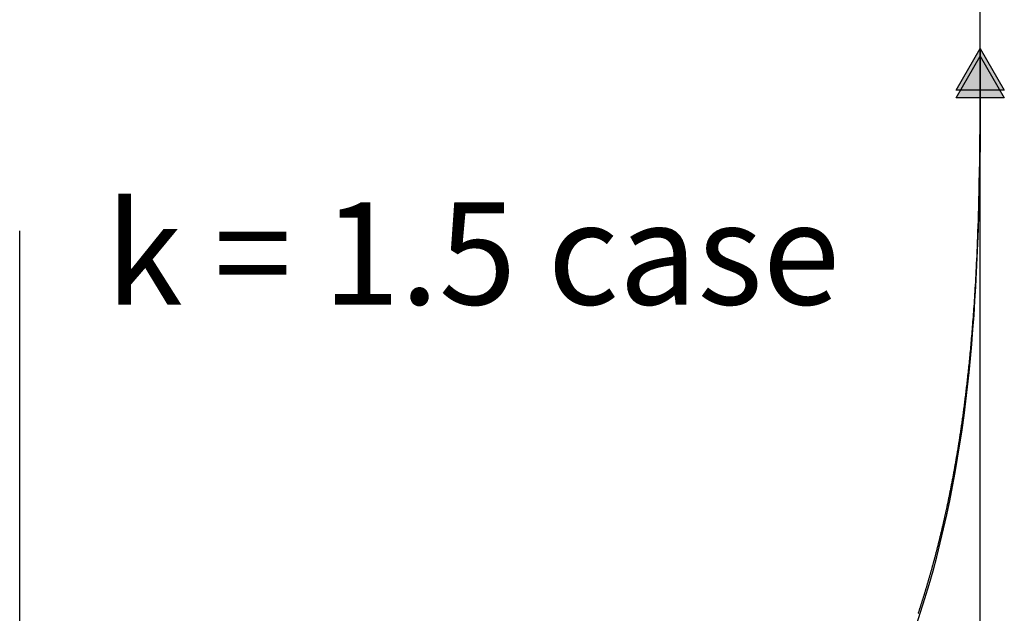
# Model space of a CAD drawing. Units: inches. Extents: x 0 to 8, y -5.2 to 10.
# Drawn here: x 0 to 5.1, y 3 to 6.1 of the extents above; entities that cross this region are included whole.
import ezdxf

# ---------------------------------------------------------------- set-up
doc = ezdxf.new("R2010")
doc.units = ezdxf.units.IN
doc.header["$MEASUREMENT"] = 0
doc.styles.add('arial', font='ARIAL.TTF')

# ---------------------------------------------------------------- blocks, each defined once
blk = doc.blocks.new('red_arrow')
blk.add_hatch(color=1).paths.add_polyline_path([(0, 0), (0.433, 0.25), (0.433, -0.25)])
at = {"color": 1}
blk.add_lwpolyline([(0, 0), (0.433, 0.25), (0.433, -0.25), (0, 0), (1, 0)], dxfattribs=at)
blk = doc.blocks.new('blue_arrow')
blk.add_hatch(color=5).paths.add_polyline_path([(0, 0), (0.433, 0.25), (0.433, -0.25)])
at = {"color": 5}
blk.add_lwpolyline([(0, 0), (0.433, 0.25), (0.433, -0.25), (0, 0), (1, 0)], dxfattribs=at)

msp = doc.modelspace()

# ---------------------------------------------------------------- linework, layer by layer
at = {"color": 8}
for p, q in [((5, -5), (5, 10)), ((0, -5.25), (0, 5))]:
    msp.add_line(p, q, dxfattribs=at)
for p, q in [((4.999, 5.5614), (5, 6)), ((4.998, 5.4474), (4.999, 5.5614)), ((4.997, 5.3674), (4.998, 5.4474)), ((4.996, 5.3038), (4.997, 5.3674)), ((4.995, 5.25), (4.996, 5.3038)), ((4.994, 5.203), (4.995, 5.25)), ((4.993, 5.161), (4.994, 5.203)), ((4.992, 5.1228), (4.993, 5.161)), ((4.99, 5.0551), (4.991, 5.0877)), ((4.991, 5.0877), (4.992, 5.1228)), ((4.988, 4.9959), (4.989, 5.0246)), ((4.989, 5.0246), (4.99, 5.0551)), ((4.987, 4.9688), (4.988, 4.9959)), ((4.985, 4.9184), (4.986, 4.943)), ((4.986, 4.943), (4.987, 4.9688)), ((4.982, 4.8507), (4.983, 4.8723)), ((4.983, 4.8723), (4.984, 4.8949)), ((4.984, 4.8949), (4.985, 4.9184)), ((4.98, 4.8096), (4.981, 4.8298)), ((4.981, 4.8298), (4.982, 4.8507)), ((4.977, 4.7529), (4.978, 4.7712)), ((4.978, 4.7712), (4.979, 4.7901)), ((4.979, 4.7901), (4.98, 4.8096)), ((4.974, 4.7009), (4.975, 4.7177)), ((4.975, 4.7177), (4.976, 4.7351)), ((4.976, 4.7351), (4.977, 4.7529)), ((4.971, 4.6528), (4.972, 4.6684)), ((4.972, 4.6684), (4.973, 4.6844)), ((4.973, 4.6844), (4.974, 4.7009)), ((4.968, 4.6079), (4.969, 4.6225)), ((4.969, 4.6225), (4.97, 4.6375)), ((4.97, 4.6375), (4.971, 4.6528)), ((4.964, 4.5522), (4.965, 4.5657)), ((4.965, 4.5657), (4.966, 4.5795)), ((4.966, 4.5795), (4.967, 4.5935)), ((4.967, 4.5935), (4.968, 4.6079)), ((4.96, 4.5005), (4.961, 4.5131)), ((4.961, 4.5131), (4.962, 4.5259)), ((4.962, 4.5259), (4.963, 4.5389)), ((4.963, 4.5389), (4.964, 4.5522)), ((4.956, 4.4521), (4.957, 4.4639)), ((4.957, 4.4639), (4.958, 4.4759)), ((4.958, 4.4759), (4.959, 4.4881)), ((4.959, 4.4881), (4.96, 4.5005)), ((4.952, 4.4067), (4.953, 4.4178)), ((4.953, 4.4178), (4.954, 4.4291)), ((4.954, 4.4291), (4.955, 4.4405)), ((4.955, 4.4405), (4.956, 4.4521)), ((4.947, 4.3533), (4.948, 4.3637)), ((4.948, 4.3637), (4.949, 4.3742)), ((4.949, 4.3742), (4.95, 4.3849)), ((4.95, 4.3849), (4.951, 4.3957)), ((4.951, 4.3957), (4.952, 4.4067)), ((4.942, 4.3031), (4.943, 4.3129)), ((4.943, 4.3129), (4.944, 4.3228)), ((4.944, 4.3228), (4.945, 4.3328)), ((4.945, 4.3328), (4.946, 4.343)), ((4.946, 4.343), (4.947, 4.3533)), ((4.936, 4.2466), (4.937, 4.2558)), ((4.937, 4.2558), (4.938, 4.2651)), ((4.938, 4.2651), (4.939, 4.2744)), ((4.939, 4.2744), (4.94, 4.2839)), ((4.94, 4.2839), (4.941, 4.2934)), ((4.941, 4.2934), (4.942, 4.3031)), ((4.931, 4.2022), (4.932, 4.2109)), ((4.932, 4.2109), (4.933, 4.2197)), ((4.933, 4.2197), (4.934, 4.2286)), ((4.934, 4.2286), (4.935, 4.2376)), ((4.935, 4.2376), (4.936, 4.2466)), ((4.924, 4.1436), (4.925, 4.1517)), ((4.925, 4.1517), (4.926, 4.1599)), ((4.926, 4.1599), (4.927, 4.1682)), ((4.927, 4.1682), (4.928, 4.1766)), ((4.928, 4.1766), (4.929, 4.1851)), ((4.929, 4.1851), (4.93, 4.1936)), ((4.93, 4.1936), (4.931, 4.2022)), ((4.918, 4.0961), (4.919, 4.1038)), ((4.919, 4.1038), (4.92, 4.1116)), ((4.92, 4.1116), (4.921, 4.1195)), ((4.921, 4.1195), (4.922, 4.1275)), ((4.922, 4.1275), (4.923, 4.1355)), ((4.923, 4.1355), (4.924, 4.1436)), ((4.911, 4.0436), (4.912, 4.0509)), ((4.912, 4.0509), (4.913, 4.0583)), ((4.913, 4.0583), (4.914, 4.0657)), ((4.914, 4.0657), (4.915, 4.0732)), ((4.915, 4.0732), (4.916, 4.0808)), ((4.916, 4.0808), (4.917, 4.0884)), ((4.917, 4.0884), (4.918, 4.0961)), ((4.904, 3.9938), (4.905, 4.0007)), ((4.905, 4.0007), (4.906, 4.0077)), ((4.906, 4.0077), (4.907, 4.0148)), ((4.907, 4.0148), (4.908, 4.0219)), ((4.908, 4.0219), (4.909, 4.0291)), ((4.909, 4.0291), (4.91, 4.0363)), ((4.91, 4.0363), (4.911, 4.0436)), ((4.896, 3.9398), (4.897, 3.9464)), ((4.897, 3.9464), (4.898, 3.953)), ((4.898, 3.953), (4.899, 3.9597)), ((4.899, 3.9597), (4.9, 3.9664)), ((4.9, 3.9664), (4.901, 3.9732)), ((4.901, 3.9732), (4.902, 3.98)), ((4.902, 3.98), (4.903, 3.9869)), ((4.903, 3.9869), (4.904, 3.9938)), ((4.889, 3.8948), (4.89, 3.9011)), ((4.89, 3.9011), (4.891, 3.9074)), ((4.891, 3.9074), (4.892, 3.9138)), ((4.892, 3.9138), (4.893, 3.9202)), ((4.893, 3.9202), (4.894, 3.9267)), ((4.894, 3.9267), (4.895, 3.9332)), ((4.895, 3.9332), (4.896, 3.9398)), ((4.88, 3.8396), (4.881, 3.8456)), ((4.881, 3.8456), (4.882, 3.8516)), ((4.882, 3.8516), (4.883, 3.8577)), ((4.883, 3.8577), (4.884, 3.8638)), ((4.884, 3.8638), (4.885, 3.8699)), ((4.885, 3.8699), (4.886, 3.876)), ((4.886, 3.876), (4.887, 3.8822)), ((4.887, 3.8822), (4.888, 3.8885)), ((4.888, 3.8885), (4.889, 3.8948)), ((4.871, 3.7872), (4.872, 3.7929)), ((4.872, 3.7929), (4.873, 3.7986)), ((4.873, 3.7986), (4.874, 3.8044)), ((4.874, 3.8044), (4.875, 3.8102)), ((4.875, 3.8102), (4.876, 3.816)), ((4.876, 3.816), (4.877, 3.8219)), ((4.877, 3.8219), (4.878, 3.8278)), ((4.878, 3.8278), (4.879, 3.8337)), ((4.879, 3.8337), (4.88, 3.8396)), ((4.862, 3.7372), (4.863, 3.7427)), ((4.863, 3.7427), (4.864, 3.7481)), ((4.864, 3.7481), (4.865, 3.7536)), ((4.865, 3.7536), (4.866, 3.7592)), ((4.866, 3.7592), (4.867, 3.7647)), ((4.867, 3.7647), (4.868, 3.7703)), ((4.868, 3.7703), (4.869, 3.7759)), ((4.869, 3.7759), (4.87, 3.7816)), ((4.87, 3.7816), (4.871, 3.7872)), ((4.853, 3.6894), (4.854, 3.6946)), ((4.854, 3.6946), (4.855, 3.6999)), ((4.855, 3.6999), (4.856, 3.7051)), ((4.856, 3.7051), (4.857, 3.7104)), ((4.857, 3.7104), (4.858, 3.7157)), ((4.858, 3.7157), (4.859, 3.7211)), ((4.859, 3.7211), (4.86, 3.7264)), ((4.86, 3.7264), (4.861, 3.7318)), ((4.861, 3.7318), (4.862, 3.7372)), ((4.843, 3.6386), (4.844, 3.6435)), ((4.844, 3.6435), (4.845, 3.6486)), ((4.845, 3.6486), (4.846, 3.6536)), ((4.846, 3.6536), (4.847, 3.6586)), ((4.847, 3.6586), (4.848, 3.6637)), ((4.848, 3.6637), (4.849, 3.6688)), ((4.849, 3.6688), (4.85, 3.6739)), ((4.85, 3.6739), (4.851, 3.6791)), ((4.851, 3.6791), (4.852, 3.6842)), ((4.852, 3.6842), (4.853, 3.6894)), ((4.832, 3.5851), (4.833, 3.5899)), ((4.833, 3.5899), (4.834, 3.5946)), ((4.834, 3.5946), (4.835, 3.5994)), ((4.835, 3.5994), (4.836, 3.6043)), ((4.836, 3.6043), (4.837, 3.6091)), ((4.837, 3.6091), (4.838, 3.614)), ((4.838, 3.614), (4.839, 3.6188)), ((4.839, 3.6188), (4.84, 3.6237)), ((4.84, 3.6237), (4.841, 3.6287)), ((4.841, 3.6287), (4.842, 3.6336)), ((4.842, 3.6336), (4.843, 3.6386)), ((4.821, 3.534), (4.822, 3.5385)), ((4.822, 3.5385), (4.823, 3.5431)), ((4.823, 3.5431), (4.824, 3.5477)), ((4.824, 3.5477), (4.825, 3.5523)), ((4.825, 3.5523), (4.826, 3.5569)), ((4.826, 3.5569), (4.827, 3.5616)), ((4.827, 3.5616), (4.828, 3.5663)), ((4.828, 3.5663), (4.829, 3.5709)), ((4.829, 3.5709), (4.83, 3.5756)), ((4.83, 3.5756), (4.831, 3.5804)), ((4.831, 3.5804), (4.832, 3.5851)), ((4.81, 3.485), (4.811, 3.4893)), ((4.811, 3.4893), (4.812, 3.4937)), ((4.812, 3.4937), (4.813, 3.4981)), ((4.813, 3.4981), (4.814, 3.5026)), ((4.814, 3.5026), (4.815, 3.507)), ((4.815, 3.507), (4.816, 3.5115)), ((4.816, 3.5115), (4.817, 3.5159)), ((4.817, 3.5159), (4.818, 3.5204)), ((4.818, 3.5204), (4.819, 3.5249)), ((4.819, 3.5249), (4.82, 3.5294)), ((4.82, 3.5294), (4.821, 3.534)), ((4.798, 3.4336), (4.799, 3.4378)), ((4.799, 3.4378), (4.8, 3.4421)), ((4.8, 3.4421), (4.801, 3.4463)), ((4.801, 3.4463), (4.802, 3.4505)), ((4.802, 3.4505), (4.803, 3.4548)), ((4.803, 3.4548), (4.804, 3.459)), ((4.804, 3.459), (4.805, 3.4633)), ((4.805, 3.4633), (4.806, 3.4676)), ((4.806, 3.4676), (4.807, 3.4719)), ((4.807, 3.4719), (4.808, 3.4763)), ((4.808, 3.4763), (4.809, 3.4806)), ((4.809, 3.4806), (4.81, 3.485)), ((4.785, 3.3804), (4.786, 3.3844)), ((4.786, 3.3844), (4.787, 3.3884)), ((4.787, 3.3884), (4.788, 3.3925)), ((4.788, 3.3925), (4.789, 3.3965)), ((4.789, 3.3965), (4.79, 3.4006)), ((4.79, 3.4006), (4.791, 3.4047)), ((4.791, 3.4047), (4.792, 3.4088)), ((4.792, 3.4088), (4.793, 3.4129)), ((4.793, 3.4129), (4.794, 3.417)), ((4.794, 3.417), (4.795, 3.4211)), ((4.795, 3.4211), (4.796, 3.4253)), ((4.796, 3.4253), (4.797, 3.4295)), ((4.797, 3.4295), (4.798, 3.4336)), ((4.772, 3.3293), (4.773, 3.3331)), ((4.773, 3.3331), (4.774, 3.337)), ((4.774, 3.337), (4.775, 3.3409)), ((4.775, 3.3409), (4.776, 3.3448)), ((4.776, 3.3448), (4.777, 3.3487)), ((4.777, 3.3487), (4.778, 3.3526)), ((4.778, 3.3526), (4.779, 3.3565)), ((4.779, 3.3565), (4.78, 3.3605)), ((4.78, 3.3605), (4.781, 3.3644)), ((4.781, 3.3644), (4.782, 3.3684)), ((4.782, 3.3684), (4.783, 3.3724)), ((4.783, 3.3724), (4.784, 3.3764)), ((4.784, 3.3764), (4.785, 3.3804)), ((4.758, 3.2764), (4.759, 3.2801)), ((4.759, 3.2801), (4.76, 3.2838)), ((4.76, 3.2838), (4.761, 3.2876)), ((4.761, 3.2876), (4.762, 3.2913)), ((4.762, 3.2913), (4.763, 3.295)), ((4.763, 3.295), (4.764, 3.2988)), ((4.764, 3.2988), (4.765, 3.3026)), ((4.765, 3.3026), (4.766, 3.3063)), ((4.766, 3.3063), (4.767, 3.3101)), ((4.767, 3.3101), (4.768, 3.3139)), ((4.768, 3.3139), (4.769, 3.3177)), ((4.769, 3.3177), (4.77, 3.3216)), ((4.77, 3.3216), (4.771, 3.3254)), ((4.771, 3.3254), (4.772, 3.3293)), ((4.744, 3.2256), (4.745, 3.2292)), ((4.745, 3.2292), (4.746, 3.2328)), ((4.746, 3.2328), (4.747, 3.2364)), ((4.747, 3.2364), (4.748, 3.2399)), ((4.748, 3.2399), (4.749, 3.2435)), ((4.749, 3.2435), (4.75, 3.2472)), ((4.75, 3.2472), (4.751, 3.2508)), ((4.751, 3.2508), (4.752, 3.2544)), ((4.752, 3.2544), (4.753, 3.258)), ((4.753, 3.258), (4.754, 3.2617)), ((4.754, 3.2617), (4.755, 3.2654)), ((4.755, 3.2654), (4.756, 3.269)), ((4.756, 3.269), (4.757, 3.2727)), ((4.757, 3.2727), (4.758, 3.2764)), ((4.73, 3.1767), (4.731, 3.1802)), ((4.731, 3.1802), (4.732, 3.1836)), ((4.732, 3.1836), (4.733, 3.1871)), ((4.733, 3.1871), (4.734, 3.1905)), ((4.734, 3.1905), (4.735, 3.194)), ((4.735, 3.194), (4.736, 3.1975)), ((4.736, 3.1975), (4.737, 3.201)), ((4.737, 3.201), (4.738, 3.2045)), ((4.738, 3.2045), (4.739, 3.208)), ((4.739, 3.208), (4.74, 3.2115)), ((4.74, 3.2115), (4.741, 3.215)), ((4.741, 3.215), (4.742, 3.2185)), ((4.742, 3.2185), (4.743, 3.2221)), ((4.743, 3.2221), (4.744, 3.2256)), ((4.714, 3.123), (4.715, 3.1263)), ((4.715, 3.1263), (4.716, 3.1296)), ((4.716, 3.1296), (4.717, 3.1329)), ((4.717, 3.1329), (4.718, 3.1362)), ((4.718, 3.1362), (4.719, 3.1396)), ((4.719, 3.1396), (4.72, 3.1429)), ((4.72, 3.1429), (4.721, 3.1462)), ((4.721, 3.1462), (4.722, 3.1496)), ((4.722, 3.1496), (4.723, 3.153)), ((4.723, 3.153), (4.724, 3.1563)), ((4.724, 3.1563), (4.725, 3.1597)), ((4.725, 3.1597), (4.726, 3.1631)), ((4.726, 3.1631), (4.727, 3.1665)), ((4.727, 3.1665), (4.728, 3.1699)), ((4.728, 3.1699), (4.729, 3.1733)), ((4.729, 3.1733), (4.73, 3.1767)), ((4.699, 3.0745), (4.7, 3.0776)), ((4.7, 3.0776), (4.701, 3.0808)), ((4.701, 3.0808), (4.702, 3.084)), ((4.702, 3.084), (4.703, 3.0872)), ((4.703, 3.0872), (4.704, 3.0904)), ((4.704, 3.0904), (4.705, 3.0937)), ((4.705, 3.0937), (4.706, 3.0969)), ((4.706, 3.0969), (4.707, 3.1001)), ((4.707, 3.1001), (4.708, 3.1034)), ((4.708, 3.1034), (4.709, 3.1066)), ((4.709, 3.1066), (4.71, 3.1099)), ((4.71, 3.1099), (4.711, 3.1131)), ((4.711, 3.1131), (4.712, 3.1164)), ((4.712, 3.1164), (4.713, 3.1197)), ((4.713, 3.1197), (4.714, 3.123)), ((4.682, 3.0215), (4.683, 3.0245)), ((4.683, 3.0245), (4.684, 3.0276)), ((4.684, 3.0276), (4.685, 3.0307)), ((4.685, 3.0307), (4.686, 3.0338)), ((4.686, 3.0338), (4.687, 3.0368)), ((4.687, 3.0368), (4.688, 3.0399)), ((4.688, 3.0399), (4.689, 3.043)), ((4.689, 3.043), (4.69, 3.0461)), ((4.69, 3.0461), (4.691, 3.0493)), ((4.691, 3.0493), (4.692, 3.0524)), ((4.692, 3.0524), (4.693, 3.0555)), ((4.693, 3.0555), (4.694, 3.0587)), ((4.694, 3.0587), (4.695, 3.0618)), ((4.695, 3.0618), (4.696, 3.065)), ((4.696, 3.065), (4.697, 3.0681)), ((4.697, 3.0681), (4.698, 3.0713)), ((4.698, 3.0713), (4.699, 3.0745)), ((4.677, 3.0063), (4.678, 3.0093)), ((4.678, 3.0093), (4.679, 3.0123)), ((4.679, 3.0123), (4.68, 3.0154)), ((4.68, 3.0154), (4.681, 3.0184)), ((4.681, 3.0184), (4.682, 3.0215))]:
    msp.add_line(p, q)
at = {"color": 1}
for p, q in [((5, 5.9), (5, 5.95)), ((5, 5.85), (5, 5.9)), ((5, 5.8), (5, 5.85)), ((5, 5.75), (5, 5.8)), ((5, 5.7), (5, 5.75)), ((5, 5.65), (5, 5.7)), ((5, 5.6), (5, 5.65)), ((5, 5.55), (5, 5.6)), ((5, 5.5), (5, 5.55)), ((5, 5.45), (5, 5.5)), ((5, 5.4), (5, 5.45)), ((5, 5.35), (5, 5.4)), ((5, 5.3), (5, 5.35)), ((5, 5.25), (5, 5.3)), ((5, 5.2), (5, 5.25)), ((5, 5.15), (5, 5.2)), ((5, 5.1), (5, 5.15)), ((5, 5.05), (5, 5.1)), ((5, 5), (5, 5.05)), ((5, 4.95), (5, 5)), ((5, 4.9), (5, 4.95)), ((5, 4.85), (5, 4.9)), ((5, 4.8), (5, 4.85)), ((5, 4.75), (5, 4.8)), ((5, 4.7), (5, 4.75)), ((5, 4.65), (5, 4.7)), ((5, 4.6), (5, 4.65)), ((5, 4.55), (5, 4.6)), ((5, 4.5), (5, 4.55)), ((5, 4.45), (5, 4.5)), ((5, 4.4), (5, 4.45)), ((5, 4.35), (5, 4.4)), ((5, 4.3), (5, 4.35)), ((5, 4.25), (5, 4.3)), ((5, 4.2), (5, 4.25)), ((5, 4.15), (5, 4.2)), ((5, 4.1), (5, 4.15)), ((5, 4.05), (5, 4.1)), ((5, 4), (5, 4.05)), ((5, 3.95), (5, 4)), ((5, 3.9), (5, 3.95)), ((5, 3.85), (5, 3.9)), ((5, 3.8), (5, 3.85)), ((5, 3.75), (5, 3.8)), ((5, 3.7), (5, 3.75)), ((5, 3.65), (5, 3.7)), ((5, 3.6), (5, 3.65)), ((5, 3.55), (5, 3.6)), ((5, 3.5), (5, 3.55)), ((5, 3.45), (5, 3.5)), ((5, 3.4), (5, 3.45)), ((5, 3.35), (5, 3.4)), ((5, 3.3), (5, 3.35)), ((5, 3.25), (5, 3.3)), ((5, 3.2), (5, 3.25)), ((5, 3.15), (5, 3.2)), ((5, 3.1), (5, 3.15)), ((5, 3.05), (5, 3.1)), ((5, 3), (5, 3.05))]:
    msp.add_line(p, q, dxfattribs=at)
at = {"color": 5}
for p, q in [((5, 5.8349), (5, 5.9099)), ((4.9999, 5.7599), (5, 5.8349)), ((4.9998, 5.6849), (4.9999, 5.7599)), ((4.9995, 5.6099), (4.9998, 5.6849)), ((4.9991, 5.5349), (4.9995, 5.6099)), ((4.9986, 5.4599), (4.9991, 5.5349)), ((4.9978, 5.3849), (4.9986, 5.4599)), ((4.9968, 5.3099), (4.9978, 5.3849)), ((4.9956, 5.2349), (4.9968, 5.3099)), ((4.994, 5.1599), (4.9956, 5.2349)), ((4.9921, 5.0849), (4.994, 5.1599)), ((4.9899, 5.01), (4.9921, 5.0849)), ((4.9873, 4.935), (4.9899, 5.01)), ((4.9843, 4.8601), (4.9873, 4.935)), ((4.9808, 4.7852), (4.9843, 4.8601)), ((4.9769, 4.7103), (4.9808, 4.7852)), ((4.9724, 4.6354), (4.9769, 4.7103)), ((4.9674, 4.5606), (4.9724, 4.6354)), ((4.9619, 4.4858), (4.9674, 4.5606)), ((4.9558, 4.411), (4.9619, 4.4858)), ((4.949, 4.3363), (4.9558, 4.411)), ((4.9416, 4.2617), (4.949, 4.3363)), ((4.9335, 4.1871), (4.9416, 4.2617)), ((4.9247, 4.1127), (4.9335, 4.1871)), ((4.9152, 4.0383), (4.9247, 4.1127)), ((4.9048, 3.964), (4.9152, 4.0383)), ((4.8938, 3.8898), (4.9048, 3.964)), ((4.8818, 3.8158), (4.8938, 3.8898)), ((4.8691, 3.7418), (4.8818, 3.8158)), ((4.8554, 3.6681), (4.8691, 3.7418)), ((4.8409, 3.5945), (4.8554, 3.6681)), ((4.8254, 3.5211), (4.8409, 3.5945)), ((4.809, 3.4479), (4.8254, 3.5211)), ((4.7917, 3.375), (4.809, 3.4479)), ((4.7733, 3.3023), (4.7917, 3.375)), ((4.7539, 3.2298), (4.7733, 3.3023)), ((4.7335, 3.1576), (4.7539, 3.2298)), ((4.7121, 3.0858), (4.7335, 3.1576)), ((4.6895, 3.0142), (4.7121, 3.0858)), ((4.6659, 2.9431), (4.6895, 3.0142))]:
    msp.add_line(p, q, dxfattribs=at)

# ---------------------------------------------------------------- block references
at = {"xscale": 0.5, "yscale": 0.5, "zscale": 0.5}
for name, p, rotation in [('red_arrow', (5, 5.95), 270), ('blue_arrow', (5, 5.9099), 269.9887152481332)]:
    msp.add_blockref(name, p, dxfattribs=dict(at, rotation=rotation))

# ---------------------------------------------------------------- texts
at = {"style": 'arial'}
msp.add_text('k = 1.5 case', height=0.532505, dxfattribs=at).set_placement((0.4471, 4.6164))

doc.saveas('drawing.dxf')
